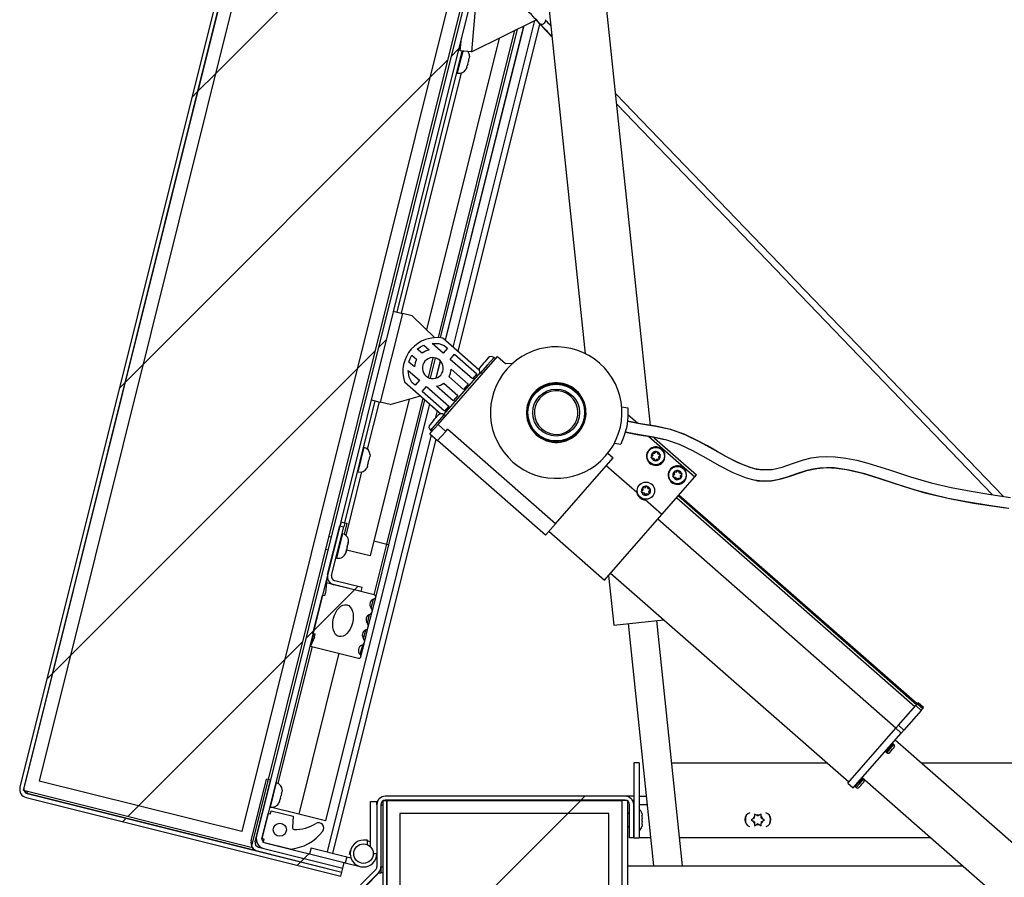
# Paper-space layout 'Top Level(2)' of a CAD drawing. Units: inches. Extents: x 0.1 to 10.8, y 0.2 to 8.4.
# Drawn here: x 1.2 to 2, y 2.1 to 2.8 of the extents above; entities that cross this region are included whole.
import ezdxf

# ---------------------------------------------------------------- set-up
doc = ezdxf.new("R2010")
doc.units = ezdxf.units.IN
doc.header["$MEASUREMENT"] = 0
doc.layers.add('FORMAT', color=7, linetype='Continuous')

psp = doc.layouts.new('Top Level(2)')

# ---------------------------------------------------------------- hatches: boundary and pattern name
at = {"layer": 'FORMAT', "linetype": 'Continuous', "lineweight": 18}
h = psp.add_hatch(dxfattribs=at)
h.set_pattern_fill('ANSI31', color=256, angle=3e-322, style=0)
edge = h.paths.add_edge_path(flags=0)
edge.add_line((1.47170819, 2.13753194), (1.21704143, 2.2010275))
edge.add_arc((1.21789996, 2.20447088), 0.0035488, 166, 256, ccw=False)
edge.add_line((1.21445658, 2.20532941), (1.51119571, 3.39548505))
edge.add_arc((1.51463909, 3.39462652), 0.0035488, 76, 166, ccw=False)
edge.add_line((1.51549762, 3.3980699), (1.75518669, 3.3383087))
edge.add_arc((1.75480981, 3.3367971), 0.00155788, -104, 76, ccw=False)
edge.add_line((1.75443292, 3.33528549), (1.70023553, 3.34879842))
edge.add_line((1.70023553, 3.34879842), (1.69943321, 3.3455805))
edge.add_line((1.69943321, 3.3455805), (1.75363061, 3.33206757))
edge.add_arc((1.75480981, 3.3367971), 0.00487431, 256, 436)
edge.add_line((1.75598901, 3.34152662), (1.51629994, 3.40128782))
edge.add_arc((1.51463909, 3.39462652), 0.00686523, 76, 166)
edge.add_line((1.50797778, 3.39628737), (1.21123866, 2.20613173))
edge.add_arc((1.21789996, 2.20447088), 0.00686523, 166, 256)
edge.add_line((1.21623911, 2.19780957), (1.47090587, 2.13431402))
edge.add_line((1.47090587, 2.13431402), (1.47170819, 2.13753194))
h = psp.add_hatch(dxfattribs=at)
h.set_pattern_fill('ANSI31', color=256, style=0)
h.paths.add_polyline_path([(1.69611995, 3.35132671), (1.51165308, 3.39731947), (1.21399921, 2.20349499), (1.39846607, 2.15750223)], flags=0)
h.paths.add_polyline_path([(1.39077307, 2.17030555), (1.22680252, 2.211188), (1.51934608, 3.38451616), (1.68331663, 3.34363371)], flags=0)
h = psp.add_hatch(dxfattribs=at)
h.set_pattern_fill('ANSI31', color=256, style=0)
h.paths.add_polyline_path([(1.68331663, 3.34363371), (1.51934608, 3.38451616), (1.22680252, 2.211188), (1.39077307, 2.17030555)], flags=0)
h = psp.add_hatch(dxfattribs=at)
h.set_pattern_fill('ANSI31', color=256, angle=3e-322, style=0)
edge = h.paths.add_edge_path(flags=0)
edge.add_line((1.40718344, 2.165415), (1.69992252, 3.33952735))
edge.add_line((1.69992252, 3.33952735), (1.69547892, 3.34063527))
edge.add_line((1.69547892, 3.34063527), (1.40273984, 2.16652292))
edge.add_arc((1.41062682, 2.16455647), 0.00812843, 166, 256)
edge.add_line((1.40866037, 2.15666949), (1.47251051, 2.14074986))
edge.add_line((1.47251051, 2.14074986), (1.47361842, 2.14519347))
edge.add_line((1.47361842, 2.14519347), (1.40976829, 2.16111309))
edge.add_arc((1.41062682, 2.16455647), 0.0035488, 166, 256, ccw=False)
h = psp.add_hatch(dxfattribs=at)
h.set_pattern_fill('ANSI31', color=256, style=0)
edge = h.paths.add_edge_path(flags=0)
edge.add_line((1.46528432, 2.37006702), (1.48746133, 2.36453767))
edge.add_line((1.48746133, 2.36453767), (1.48826365, 2.3677556))
edge.add_line((1.48826365, 2.3677556), (1.46608664, 2.37328495))
edge.add_arc((1.46694517, 2.37672833), 0.0035488, 166, 256, ccw=False)
edge.add_line((1.46350179, 2.37758686), (1.47333912, 2.41704227))
edge.add_line((1.47333912, 2.41704227), (1.4701212, 2.41784459))
edge.add_line((1.4701212, 2.41784459), (1.46028386, 2.37838918))
edge.add_arc((1.46694517, 2.37672833), 0.00686523, 166, 256)
h = psp.add_hatch(dxfattribs=at)
h.set_pattern_fill('ANSI34', color=256, style=0)
edge = h.paths.add_edge_path(flags=0)
edge.add_arc((1.49759938, 2.36029576), 0.00166329, 282.49734734, 436)
edge.add_line((1.49800177, 2.36190965), (1.45926865, 2.3715669))
edge.add_line((1.45926865, 2.3715669), (1.4586333, 2.36356139))
edge.add_line((1.4586333, 2.36356139), (1.45799451, 2.36099935))
edge.add_line((1.45799451, 2.36099935), (1.45606786, 2.36147971))
edge.add_line((1.45606786, 2.36147971), (1.4484024, 2.33073524))
edge.add_line((1.4484024, 2.33073524), (1.45032906, 2.33025487))
edge.add_line((1.45032906, 2.33025487), (1.44969027, 2.32769283))
edge.add_line((1.44969027, 2.32769283), (1.44649288, 2.3203261))
edge.add_line((1.44649288, 2.3203261), (1.485226, 2.31066885))
edge.add_arc((1.48562839, 2.31228273), 0.00166329, 256, 409.50265266)
edge.add_arc((1.48960372, 2.31693769), 0.00445814, 110.36696046, 229.50265266, ccw=False)
edge.add_arc((1.4868944, 2.32423573), 0.00332658, 290.36696046, 401.539285)
edge.add_arc((1.49272127, 2.32939804), 0.00445814, 110.460715, 221.539285, ccw=False)
edge.add_arc((1.49, 2.33669164), 0.00332658, 290.460715, 401.539285)
edge.add_arc((1.49582687, 2.34185394), 0.00445814, 110.460715, 221.539285, ccw=False)
edge.add_arc((1.49310561, 2.34914754), 0.00332658, 290.460715, 401.63303954)
edge.add_arc((1.49892402, 2.35431938), 0.00445814, 102.49734734, 221.63303954, ccw=False)
edge = h.paths.add_edge_path(flags=0)
edge.add_ellipse((1.47273145, 2.34099717), major_axis=(-0.00319394, -0.0128102), ratio=0.6, start_angle=360, end_angle=360, ccw=False)
h = psp.add_hatch(dxfattribs=at)
h.set_pattern_fill('ANSI31', color=256, style=0)
h.paths.add_polyline_path([(1.71260263, 2.22583236), (1.708023, 2.22583236), (1.708023, 2.16510148), (1.71260263, 2.16510148)], flags=0)
h = psp.add_hatch(dxfattribs=at)
h.set_pattern_fill('ANSI31', color=256, angle=3e-322, style=0)
edge = h.paths.add_edge_path(flags=0)
edge.add_line((1.40163192, 2.16207932), (1.41402441, 2.21178289))
edge.add_line((1.41402441, 2.21178289), (1.41080649, 2.21258521))
edge.add_line((1.41080649, 2.21258521), (1.398414, 2.16288164))
edge.add_arc((1.4050753, 2.16122079), 0.00686523, 166, 256)
edge.add_line((1.40341445, 2.15455948), (1.47170819, 2.13753194))
edge.add_line((1.47170819, 2.13753194), (1.47251051, 2.14074986))
edge.add_line((1.47251051, 2.14074986), (1.40421677, 2.1577774))
edge.add_arc((1.4050753, 2.16122079), 0.0035488, 166, 256, ccw=False)
h = psp.add_hatch(dxfattribs=at)
h.set_pattern_fill('ANSI31', color=256, angle=3e-322, style=0)
edge = h.paths.add_edge_path(flags=0)
edge.add_line((1.70294228, 2.1955831), (1.69836265, 2.1955831))
edge.add_line((1.69836265, 2.1955831), (1.69836265, 1.43915724))
edge.add_arc((1.69430688, 1.43915724), 0.00405577, 270, 360, ccw=False)
edge.add_line((1.69430688, 1.43510148), (1.42833307, 1.43510148))
edge.add_line((1.42833307, 1.43510148), (1.42833307, 1.43052184))
edge.add_line((1.42833307, 1.43052184), (1.69430688, 1.43052184))
edge.add_arc((1.69430688, 1.43915724), 0.0086354, 270, 360)
edge.add_line((1.70294228, 1.43915724), (1.70294228, 2.1955831))
h = psp.add_hatch(dxfattribs=at)
h.set_pattern_fill('ANSI31', color=256, angle=3e-322, style=0)
edge = h.paths.add_edge_path(flags=0)
edge.add_line((1.50824858, 2.19555775), (1.50493214, 2.19555775))
edge.add_line((1.50493214, 2.19555775), (1.50493214, 1.44196671))
edge.add_arc((1.50138335, 1.44196671), 0.0035488, 270, 360, ccw=False)
edge.add_line((1.50138335, 1.43841791), (1.42833307, 1.43841791))
edge.add_line((1.42833307, 1.43841791), (1.42833307, 1.43510148))
edge.add_line((1.42833307, 1.43510148), (1.50138335, 1.43510148))
edge.add_arc((1.50138335, 1.44196671), 0.00686523, 270, 360)
edge.add_line((1.50824858, 1.44196671), (1.50824858, 2.19555775))
h = psp.add_hatch(dxfattribs=at)
h.set_pattern_fill('ANSI31', color=256, angle=3e-322, style=0)
edge = h.paths.add_edge_path(flags=0)
edge.add_line((1.70470656, 2.1920343), (1.70470656, 2.16510148))
edge.add_line((1.70470656, 2.16510148), (1.708023, 2.16510148))
edge.add_line((1.708023, 2.16510148), (1.708023, 2.1920343))
edge.add_arc((1.70115777, 2.1920343), 0.00686523, 0, 90)
edge.add_line((1.70115777, 2.19889953), (1.50699216, 2.19889953))
edge.add_arc((1.50699216, 2.1920343), 0.00686523, 90, 180)
edge.add_line((1.50012693, 2.1920343), (1.50012693, 2.14168828))
edge.add_arc((1.49657813, 2.14168828), 0.0035488, 315, 360, ccw=False)
edge.add_line((1.49908751, 2.13917891), (1.47274214, 2.11283354))
edge.add_arc((1.47759659, 2.10797909), 0.00686523, 135, 180)
edge.add_line((1.47073136, 2.10797909), (1.47073136, 2.06405436))
edge.add_line((1.47073136, 2.06405436), (1.47404779, 2.06405436))
edge.add_line((1.47404779, 2.06405436), (1.47404779, 2.10797909))
edge.add_arc((1.47759659, 2.10797909), 0.0035488, 135, 180, ccw=False)
edge.add_line((1.47508721, 2.11048846), (1.50143258, 2.13683383))
edge.add_arc((1.49657813, 2.14168828), 0.00686523, 315, 360)
edge.add_line((1.50344336, 2.14168828), (1.50344336, 2.1920343))
edge.add_arc((1.50699216, 2.1920343), 0.0035488, 90, 180, ccw=False)
edge.add_line((1.50699216, 2.1955831), (1.70115777, 2.1955831))
edge.add_arc((1.70115777, 2.1920343), 0.0035488, 0, 90, ccw=False)
h = psp.add_hatch(dxfattribs=at)
h.set_pattern_fill('ANSI34', color=256, style=0)
h.paths.add_polyline_path([(1.68780075, 1.43510148), (1.69836265, 1.43510148), (1.69836265, 2.19555775), (1.50824858, 2.19555775), (1.50824858, 1.43510148), (1.51881047, 1.43510148), (1.51881047, 2.18499586), (1.68780075, 2.18499586)], flags=0)
h = psp.add_hatch(dxfattribs=at)
h.set_pattern_fill('ANSI34', color=256, style=0)
edge = h.paths.add_edge_path(flags=0)
edge.add_line((1.41455746, 2.18713209), (1.41391867, 2.18457005))
edge.add_line((1.41391867, 2.18457005), (1.412074, 2.18502998))
edge.add_line((1.412074, 2.18502998), (1.40696369, 2.16453366))
edge.add_line((1.40696369, 2.16453366), (1.40880836, 2.16407374))
edge.add_line((1.40880836, 2.16407374), (1.40816958, 2.1615117))
edge.add_line((1.40816958, 2.1615117), (1.42994691, 2.156082))
edge.add_arc((1.42685645, 2.19291921), 0.03696662, 274.79560866, 322.95798185)
edge.add_arc((1.45299081, 2.17319549), 0.00422476, 322.95798185, 481.5856321)
edge.add_arc((1.43399072, 2.20409706), 0.03205072, 268.46228734, 301.5856321, ccw=False)
edge.add_arc((1.43316607, 2.17337764), 0.00132024, 176, 268.46228734, ccw=False)
edge.add_line((1.43184905, 2.17346974), (1.43249174, 2.18266058))
edge.add_line((1.43249174, 2.18266058), (1.41455746, 2.18713209))
edge = h.paths.add_edge_path(flags=0)
edge.add_arc((1.42161168, 2.17176674), 0.00528095, 0, 360)
h = psp.add_hatch(dxfattribs=at)
h.set_pattern_fill('ANSI31', color=256, style=0)
h.paths.add_polyline_path([(1.68780075, 1.43510148), (1.68780075, 2.18499586), (1.51881047, 2.18499586), (1.51881047, 1.43510148)], flags=0)

# ---------------------------------------------------------------- linework, layer by layer
at = {"color": 7, "linetype": 'Continuous', "lineweight": 25}
for p, q in [((1.50797778, 3.39628737), (1.21123866, 2.20613173)), ((1.21399921, 2.20349499), (1.51165308, 3.39731947)), ((1.51119571, 3.39548505), (1.21445658, 2.20532941)), ((1.51934608, 3.38451616), (1.22680252, 2.211188)), ((1.69611995, 3.35132671), (1.39846607, 2.15750223)), ((1.68331663, 3.34363371), (1.39077307, 2.17030555)), ((1.69547892, 3.34063527), (1.40273984, 2.16652292)), ((1.69992252, 3.33952735), (1.40718344, 2.165415)), ((1.62903763, 2.93583604), (1.6688608, 2.55694386)), ((1.7217699, 2.49909231), (1.67535462, 2.94070415)), ((1.58081564, 2.84807773), (1.57673033, 2.80138242)), ((1.55571766, 2.56774705), (1.61925586, 2.82258487)), ((1.56586891, 2.55884826), (1.63196834, 2.82395859)), ((1.57673033, 2.80138242), (1.62911058, 2.82749825)), ((1.62873999, 2.82731348), (1.64187889, 2.81365959)), ((1.55159407, 2.5699813), (1.61391076, 2.8199199)), ((1.59916823, 2.81256954), (1.54032649, 2.57656821)), ((1.56763958, 2.80217776), (1.56855499, 2.81264094)), ((1.51664452, 2.59073074), (1.56932737, 2.8020301)), ((1.57673033, 2.80138242), (1.56763958, 2.80217776)), ((1.57510114, 2.79803883), (1.57488983, 2.79639861)), ((1.57302921, 2.78893608), (1.57329567, 2.79000479)), ((1.57369306, 2.79159863), (1.5731096, 2.79005118)), ((1.5731096, 2.79005118), (1.57329567, 2.79000479)), ((1.57369306, 2.79159863), (1.57422598, 2.79373606)), ((1.5744373, 2.79537628), (1.57422598, 2.79373606)), ((1.57462337, 2.79532989), (1.5744373, 2.79537628)), ((1.57462337, 2.79532989), (1.57488983, 2.79639861)), ((1.56494775, 2.78446441), (1.5655114, 2.78432387)), ((1.57302921, 2.78893608), (1.57244575, 2.78738863)), ((2.00712515, 2.44171345), (1.69355087, 2.76757846)), ((1.69444951, 2.75902843), (1.99859457, 2.44296224)), ((1.5134266, 2.59153306), (1.52077658, 2.5897005)), ((1.52077658, 2.5897005), (1.50289051, 2.51796339)), ((1.52879884, 2.58770033), (1.52077658, 2.5897005)), ((1.54703195, 2.57009282), (1.52879884, 2.58770033)), ((1.58290971, 2.54390994), (1.5534776, 2.56971074)), ((1.53669379, 2.55756654), (1.53287001, 2.56091854)), ((1.53816689, 2.56401685), (1.54259637, 2.56013388)), ((1.55381923, 2.55748437), (1.54479879, 2.56539187)), ((1.55738264, 2.5615493), (1.55381923, 2.55748437)), ((1.55472123, 2.56388235), (1.55738264, 2.5615493)), ((1.52848428, 2.55591555), (1.53230807, 2.55256354)), ((1.54346427, 2.53737447), (1.54748814, 2.55351331)), ((1.54819747, 2.53758526), (1.55156835, 2.55110509)), ((1.54965897, 2.49975103), (1.59790197, 2.55478397)), ((1.5594476, 2.55255043), (1.563011, 2.55661536)), ((1.57758345, 2.53665217), (1.5594476, 2.55255043)), ((1.563011, 2.55661536), (1.58114686, 2.5407171)), ((1.58647487, 2.54931788), (1.5875713, 2.55056863)), ((1.59029496, 2.55367596), (1.58757114, 2.55056878)), ((1.59031221, 2.55369564), (1.59031238, 2.5536955)), ((1.59625732, 2.55290785), (1.59500657, 2.55400428)), ((1.59790197, 2.55478397), (1.60415571, 2.54930181)), ((1.52561124, 2.54350378), (1.53463168, 2.53559627)), ((1.53053562, 2.54637565), (1.52610614, 2.55025862)), ((1.56041679, 2.54451213), (1.57402005, 2.53258724)), ((1.58373362, 2.54619115), (1.58373379, 2.54619101)), ((1.58647469, 2.54931802), (1.58375087, 2.54621083)), ((1.60415571, 2.54930181), (1.61020021, 2.5494546)), ((1.53463168, 2.53559627), (1.53106827, 2.53153134)), ((1.58370291, 2.54184096), (1.55405296, 2.50801795)), ((1.57018254, 2.52820962), (1.55864434, 2.53832424)), ((1.58114686, 2.5407171), (1.57758345, 2.53665217)), ((1.58404225, 2.54149679), (1.585293, 2.54040036)), ((1.52246583, 2.53433423), (1.55189794, 2.50853344)), ((1.53106827, 2.53153134), (1.52840687, 2.53386438)), ((1.53669664, 2.5265974), (1.54026005, 2.53066233)), ((1.5548325, 2.51069914), (1.53669664, 2.5265974)), ((1.54026005, 2.53066233), (1.5583959, 2.51476407)), ((1.5619593, 2.518829), (1.54835604, 2.5307539)), ((1.55425861, 2.53332124), (1.56579681, 2.52320662)), ((1.57402005, 2.53258724), (1.57018254, 2.52820962)), ((1.47413761, 2.42024482), (1.49875845, 2.51899363)), ((1.52631729, 2.52038039), (1.4946477, 2.39336062)), ((1.49554053, 2.51979594), (1.50289051, 2.51796339)), ((1.50983626, 2.4024999), (1.53907586, 2.51977353)), ((1.51091277, 2.51596322), (1.5354095, 2.52298754)), ((1.56579681, 2.52320662), (1.5619593, 2.518829)), ((1.45879027, 2.17899255), (1.54291698, 2.51640633)), ((1.51091277, 2.51596322), (1.50289051, 2.51796339)), ((1.5583959, 2.51476407), (1.5548325, 2.51069914)), ((1.69833264, 2.51418358), (1.703414, 2.51317362)), ((1.54590672, 2.50304032), (1.5431829, 2.49993314)), ((1.54590689, 2.50304018), (1.54700333, 2.50429094)), ((1.54972698, 2.50739827), (1.54700316, 2.50429109)), ((1.54974424, 2.50741795), (1.5497444, 2.5074178)), ((1.55568934, 2.50663015), (1.5544386, 2.50772658)), ((1.70340788, 2.50786053), (1.71130524, 2.50093753)), ((1.54308038, 2.49224654), (1.54582146, 2.49537342)), ((1.54316565, 2.49991346), (1.54316581, 2.49991331)), ((1.54347428, 2.4952191), (1.54472503, 2.49412267)), ((1.54582146, 2.49537342), (1.54691789, 2.49662416)), ((1.54691789, 2.49662416), (1.54965897, 2.49975103)), ((1.55591271, 2.49426888), (1.54965897, 2.49975103)), ((1.55591271, 2.49426888), (1.55733807, 2.49589485)), ((1.5561046, 2.49448777), (1.55646093, 2.49489425)), ((1.64464032, 2.41936392), (1.55733807, 2.49589485)), ((1.46459265, 2.15265134), (1.54815426, 2.48779868)), ((1.54308038, 2.49224654), (1.54933412, 2.48676439)), ((1.55591271, 2.49426888), (1.54933412, 2.48676439)), ((1.63663637, 2.41023345), (1.54933412, 2.48676439)), ((1.720277, 2.49013505), (1.7576152, 2.45740362)), ((1.72500221, 2.48869563), (1.75895497, 2.45893195)), ((1.48992997, 2.48118332), (1.48936632, 2.48132385)), ((1.69249617, 2.48481876), (1.69757753, 2.4838088)), ((1.49320574, 2.46878161), (1.49373866, 2.47091904)), ((1.49394997, 2.47255926), (1.49373866, 2.47091904)), ((1.49413605, 2.47251287), (1.49394997, 2.47255926)), ((1.49413605, 2.47251287), (1.49440251, 2.47358159)), ((1.49461382, 2.47522181), (1.49440251, 2.47358159)), ((1.64464032, 2.41936392), (1.69145795, 2.47277088)), ((1.68714889, 2.47654829), (1.69145795, 2.47277088)), ((1.72203559, 2.47303765), (1.7223346, 2.47337874)), ((1.72203559, 2.47303765), (1.72247369, 2.47292051)), ((1.72231164, 2.47357515), (1.72249064, 2.47291598)), ((1.7223346, 2.47337874), (1.7234406, 2.47464041)), ((1.72247369, 2.47292051), (1.72433207, 2.4724236)), ((1.72302968, 2.47669716), (1.7230641, 2.47652488)), ((1.7230449, 2.47672906), (1.72323227, 2.4767167)), ((1.7230641, 2.47652488), (1.7234406, 2.47464041)), ((1.72323227, 2.4767167), (1.7251498, 2.47659016)), ((1.72433207, 2.4724236), (1.72506801, 2.47064628)), ((1.7251498, 2.47659016), (1.72625579, 2.47785181)), ((1.72554051, 2.47056838), (1.72664651, 2.47183005)), ((1.72625579, 2.47785181), (1.72655481, 2.47819292)), ((1.72655481, 2.47819292), (1.7267283, 2.47777393)), ((1.72664651, 2.47183005), (1.72856405, 2.47170351)), ((1.7267283, 2.47777393), (1.72746424, 2.47599661)), ((1.72746424, 2.47599661), (1.72932262, 2.4754997)), ((1.7283557, 2.4737798), (1.72946169, 2.47504145)), ((1.7287322, 2.47189535), (1.7283557, 2.4737798)), ((1.7287322, 2.47189535), (1.72876138, 2.4717493)), ((1.72932262, 2.4754997), (1.7297607, 2.47538256)), ((1.72946169, 2.47504145), (1.72976071, 2.47538255)), ((1.49254189, 2.46611906), (1.49195843, 2.46457161)), ((1.49254189, 2.46611906), (1.49280835, 2.46718777)), ((1.49320574, 2.46878161), (1.49262228, 2.46723416)), ((1.49262228, 2.46723416), (1.49280835, 2.46718777)), ((1.71063111, 2.44468203), (1.68586587, 2.46639174)), ((1.72488184, 2.47071417), (1.72554981, 2.470579)), ((1.72506801, 2.47064628), (1.7252415, 2.47022729)), ((1.7252415, 2.47022729), (1.72554051, 2.47056838)), ((1.74376627, 2.46250177), (1.74406529, 2.46284287)), ((1.74406529, 2.46284287), (1.74423878, 2.46242389)), ((1.81351855, 2.46308606), (1.80958467, 2.46338075)), ((1.48446043, 2.46164739), (1.48502408, 2.46150685)), ((1.73089282, 2.4269202), (1.7576152, 2.45740362)), ((1.73954607, 2.45768761), (1.73984508, 2.4580287)), ((1.73954607, 2.45768761), (1.73998416, 2.45757047)), ((1.73982211, 2.45822511), (1.74000112, 2.45756593)), ((1.73984508, 2.4580287), (1.74095108, 2.45929036)), ((1.73998416, 2.45757047), (1.74184255, 2.45707356)), ((1.74054016, 2.46134712), (1.74057458, 2.46117483)), ((1.74055537, 2.46137902), (1.74074275, 2.46136665)), ((1.74057458, 2.46117483), (1.74095108, 2.45929036)), ((1.74074275, 2.46136665), (1.74266028, 2.46124012)), ((1.74184255, 2.45707356), (1.74257849, 2.45529623)), ((1.74239232, 2.45536413), (1.74306029, 2.45522895)), ((1.74257849, 2.45529623), (1.74275198, 2.45487724)), ((1.74266028, 2.46124012), (1.74376627, 2.46250177)), ((1.74275198, 2.45487724), (1.74305099, 2.45521834)), ((1.74305099, 2.45521834), (1.74415699, 2.45648)), ((1.74415699, 2.45648), (1.74607453, 2.45635347)), ((1.74423878, 2.46242389), (1.74497472, 2.46064656)), ((1.74497472, 2.46064656), (1.7468331, 2.46014965)), ((1.74586618, 2.45842976), (1.74697217, 2.45969141)), ((1.74624268, 2.4565453), (1.74586618, 2.45842976)), ((1.74624268, 2.4565453), (1.74627186, 2.45639925)), ((1.7468331, 2.46014965), (1.74727118, 2.46003252)), ((1.74697217, 2.45969141), (1.74727118, 2.46003251)), ((1.7576152, 2.45740362), (1.75895497, 2.45893195)), ((1.71508667, 2.4487121), (1.71512109, 2.44853981)), ((1.71510189, 2.448744), (1.71528926, 2.44873163)), ((1.71512109, 2.44853981), (1.7154976, 2.44665534)), ((1.71528926, 2.44873163), (1.71720679, 2.4486051)), ((1.71720679, 2.4486051), (1.71831278, 2.44986675)), ((1.71831278, 2.44986675), (1.7186118, 2.45020785)), ((1.7186118, 2.45020785), (1.71878529, 2.44978887)), ((1.71878529, 2.44978887), (1.71952123, 2.44801154)), ((1.71952123, 2.44801154), (1.72137961, 2.44751463)), ((1.72041269, 2.44579474), (1.72151868, 2.44705639)), ((1.72137961, 2.44751463), (1.7218177, 2.4473975)), ((1.72151868, 2.44705639), (1.7218177, 2.44739749)), ((1.80674416, 2.4546395), (1.80756774, 2.45446894)), ((1.80756774, 2.45446894), (1.80820745, 2.45433645)), ((1.80820766, 2.45433642), (1.80973789, 2.45420346)), ((1.71409259, 2.44505259), (1.7143916, 2.44539368)), ((1.71409259, 2.44505259), (1.71453067, 2.44493545)), ((1.71436863, 2.44559009), (1.71454763, 2.44493091)), ((1.7143916, 2.44539368), (1.7154976, 2.44665534)), ((1.71453067, 2.44493545), (1.71638906, 2.44443854)), ((1.71638906, 2.44443854), (1.717125, 2.44266121)), ((1.71693883, 2.44272911), (1.7176068, 2.44259393)), ((1.717125, 2.44266121), (1.71729849, 2.44224222)), ((1.71729849, 2.44224223), (1.7175975, 2.44258332)), ((1.7175975, 2.44258332), (1.7187035, 2.44384498)), ((1.7187035, 2.44384498), (1.72062104, 2.44371845)), ((1.72078919, 2.44391028), (1.72041269, 2.44579474)), ((1.72078919, 2.44391028), (1.72081837, 2.44376423)), ((1.93757355, 2.27361018), (1.74470813, 2.44267995)), ((1.73089282, 2.4269202), (1.71738432, 2.43876203)), ((1.68440439, 2.37388878), (1.73089282, 2.4269202)), ((1.92036471, 2.25397929), (1.7274993, 2.42304906)), ((1.46028386, 2.37838918), (1.4701212, 2.41784459)), ((1.46350179, 2.37758686), (1.47333912, 2.41704227)), ((1.4701212, 2.41784459), (1.47333912, 2.41704227)), ((1.47076684, 2.41768362), (1.47156532, 2.42088617)), ((1.47091969, 2.42104714), (1.47413761, 2.42024482)), ((1.47413761, 2.42024482), (1.47333912, 2.41704227)), ((1.47580103, 2.41983009), (1.47359739, 2.4109918)), ((1.47413761, 2.42024482), (1.47580103, 2.41983009)), ((1.63663637, 2.41023345), (1.64464032, 2.41936392)), ((1.46312245, 2.40870435), (1.46121629, 2.4091796)), ((1.47252299, 2.41136773), (1.47195934, 2.41150827)), ((1.63937745, 2.41336032), (1.68440439, 2.37388878)), ((1.47580601, 2.39978781), (1.47578489, 2.3989104)), ((1.47624306, 2.40074801), (1.47671856, 2.40265514)), ((1.47699065, 2.40453914), (1.47671856, 2.40265514)), ((1.47671856, 2.40265514), (1.47679169, 2.40294846)), ((1.4768306, 2.40310452), (1.47696953, 2.40366173)), ((1.47696953, 2.40366173), (1.47699065, 2.40453914)), ((1.47696953, 2.40366173), (1.4770234, 2.4038778)), ((1.49800177, 2.36190965), (1.50822238, 2.40290229)), ((1.49921326, 2.35989338), (1.50983626, 2.4024999)), ((1.45866114, 2.39893145), (1.46056729, 2.39845619)), ((1.46705345, 2.3918318), (1.4676171, 2.39169127)), ((1.47533874, 2.39712101), (1.47469451, 2.3953298)), ((1.47510703, 2.39619168), (1.47513155, 2.39629)), ((1.47529983, 2.39696496), (1.47513155, 2.39629)), ((1.47533874, 2.39712101), (1.47578489, 2.3989104)), ((1.4946477, 2.39336062), (1.47558613, 2.39811321)), ((1.45926865, 2.3715669), (1.4602162, 2.37536731)), ((1.68770494, 2.37765386), (1.69192738, 2.33747997)), ((1.68933833, 2.37951715), (1.88220375, 2.21044738)), ((1.45926865, 2.3715669), (1.4586333, 2.36356139)), ((1.49800177, 2.36190965), (1.45926865, 2.3715669)), ((1.48746133, 2.36453767), (1.46528432, 2.37006702)), ((1.48826365, 2.3677556), (1.46608664, 2.37328495)), ((1.48746133, 2.36453767), (1.48826365, 2.3677556)), ((1.4484024, 2.33073524), (1.45606786, 2.36147971)), ((1.45799451, 2.36099935), (1.45606786, 2.36147971)), ((1.45799451, 2.36099935), (1.4586333, 2.36356139)), ((1.49633337, 2.34834277), (1.49921326, 2.35989338)), ((1.49322777, 2.33588686), (1.49633337, 2.34834277)), ((1.49012216, 2.32343096), (1.49322777, 2.33588686)), ((1.69192738, 2.33747997), (1.73243524, 2.34173752)), ((1.70350663, 2.338697), (1.7241272, 2.14250536)), ((1.74754153, 2.14250536), (1.72666513, 2.34113106)), ((1.44649288, 2.3203261), (1.44904804, 2.33057426)), ((1.44969027, 2.32769283), (1.44649288, 2.3203261)), ((1.4484024, 2.33073524), (1.45032906, 2.33025487)), ((1.44969027, 2.32769283), (1.45032906, 2.33025487)), ((1.44769192, 2.32002715), (1.4200945, 2.20933995)), ((1.44649288, 2.3203261), (1.485226, 2.31066885)), ((1.48724227, 2.31188035), (1.49012216, 2.32343096)), ((1.46946926, 2.31459745), (1.43701293, 2.18442226)), ((1.92243392, 2.25633973), (1.93636804, 2.272235)), ((1.93636804, 2.272235), (1.93771501, 2.27377155)), ((1.93636804, 2.272235), (1.94074566, 2.26839749)), ((1.93771501, 2.27377155), (1.93834105, 2.2744857)), ((1.93771501, 2.27377155), (1.94209263, 2.26993404)), ((1.94271867, 2.27064819), (1.93834105, 2.2744857)), ((1.94074566, 2.26839749), (1.92681154, 2.25250222)), ((1.94074566, 2.26839749), (1.94209263, 2.26993404)), ((1.94209263, 2.26993404), (1.94271867, 2.27064819)), ((1.92027662, 2.2538788), (1.92243392, 2.25633973)), ((1.92681154, 2.25250222), (1.92243392, 2.25633973)), ((1.88143625, 2.20957186), (1.92027662, 2.2538788)), ((1.88581387, 2.20573435), (1.92465424, 2.25004129)), ((1.92465424, 2.25004129), (1.92027662, 2.2538788)), ((1.92681154, 2.25250222), (1.92465424, 2.25004129)), ((1.91869667, 2.24072201), (1.91782115, 2.24148951)), ((2.31060815, 1.90151255), (1.91960129, 2.24427716)), ((1.91201006, 2.23486054), (1.91288558, 2.23409304)), ((1.91510491, 2.23413825), (1.91531043, 2.23433611)), ((1.91511685, 2.23412778), (1.91510491, 2.23413825)), ((1.9153105, 2.23433604), (1.91649366, 2.23568572)), ((1.91647545, 2.23570168), (1.91757188, 2.23695243)), ((1.91649366, 2.23568572), (1.91647545, 2.23570168)), ((1.91757188, 2.23695243), (1.91759009, 2.23693647)), ((1.91759009, 2.23693647), (1.91876592, 2.23827779)), ((1.91876592, 2.23827779), (1.91894242, 2.23851587)), ((1.91894242, 2.23851587), (1.91895436, 2.2385054)), ((1.708023, 2.22583236), (1.708023, 2.16510148)), ((1.71260263, 2.22583236), (1.708023, 2.22583236)), ((1.71260263, 2.22583236), (1.71260263, 2.16510148)), ((1.73878351, 2.22583236), (1.86465342, 2.22583236)), ((1.94064209, 2.22583236), (2.20753492, 2.22583236)), ((1.39077307, 2.17030555), (1.22680252, 2.211188)), ((1.398414, 2.16288164), (1.41080649, 2.21258521)), ((1.40163192, 2.16207932), (1.41402441, 2.21178289)), ((1.41402441, 2.21178289), (1.41080649, 2.21258521)), ((1.418848, 2.2097978), (1.41828435, 2.20993834)), ((1.88143625, 2.20957186), (1.88581387, 2.20573435)), ((1.89180574, 2.20755984), (1.89290216, 2.20881059)), ((1.89290216, 2.20881059), (1.89292038, 2.20879463)), ((1.89292038, 2.20879463), (1.89409621, 2.21013595)), ((1.89303299, 2.21396952), (2.24946658, 1.90151255)), ((1.89402696, 2.21258017), (1.89315143, 2.21334767)), ((1.89409621, 2.21013595), (1.8942727, 2.21037403)), ((1.8942727, 2.21037403), (1.89428465, 2.21036356)), ((1.39846607, 2.15750223), (1.21399921, 2.20349499)), ((1.21588532, 2.20302473), (1.21585789, 2.20192089)), ((1.21585789, 2.20192089), (1.2171137, 2.20131736)), ((1.21704143, 2.2010275), (1.47170819, 2.13753194)), ((1.2171137, 2.20131736), (1.4015431, 2.15533395)), ((1.422868, 2.20117375), (1.42265669, 2.19953352)), ((1.42305407, 2.20112736), (1.422868, 2.20117375)), ((1.42305407, 2.20112736), (1.42332054, 2.20219607)), ((1.42353185, 2.2038363), (1.42332054, 2.20219607)), ((1.88734034, 2.2067187), (1.88821587, 2.2059512)), ((1.89043519, 2.20599641), (1.89064071, 2.20619427)), ((1.89044714, 2.20598594), (1.89043519, 2.20599641)), ((1.89064079, 2.2061942), (1.89182394, 2.20754388)), ((1.89182394, 2.20754388), (1.89180574, 2.20755984)), ((1.21623911, 2.19780957), (1.47090587, 2.13431402)), ((1.42145992, 2.19473354), (1.42087646, 2.1931861)), ((1.42145992, 2.19473354), (1.42172638, 2.19580226)), ((1.42212377, 2.19739609), (1.42154031, 2.19584865)), ((1.42154031, 2.19584865), (1.42172638, 2.19580226)), ((1.42212377, 2.19739609), (1.42265669, 2.19953352)), ((1.49507412, 2.19467478), (1.50012693, 2.19467478)), ((1.49507412, 2.15786243), (1.49507412, 2.19467478)), ((1.50012693, 2.1920343), (1.50012693, 2.19467478)), ((1.50012693, 2.1920343), (1.50012693, 2.14168828)), ((1.50344336, 2.1920343), (1.50344336, 2.14168828)), ((1.50344336, 2.1920343), (1.50493214, 2.1920343)), ((1.50493214, 2.19555775), (1.50493214, 1.44196671)), ((1.50493214, 2.19555775), (1.50824858, 2.19555775)), ((1.70115777, 2.19889953), (1.50699216, 2.19889953)), ((1.70115777, 2.1955831), (1.50699216, 2.1955831)), ((1.5070344, 2.1955831), (1.5070344, 2.19555775)), ((1.50824858, 1.43510148), (1.50824858, 2.19555775)), ((1.50824858, 2.19555775), (1.69836265, 2.19555775)), ((1.50824858, 2.19555775), (1.50824858, 1.44196671)), ((1.69836265, 2.1955831), (1.69836265, 1.43915724)), ((1.69836265, 2.1955831), (1.70294228, 2.1955831)), ((1.69836265, 2.19555775), (1.69836265, 1.43510148)), ((1.70120001, 2.19889953), (1.70115777, 2.19889953)), ((1.70120001, 2.1988994), (1.70120001, 2.19889953)), ((1.708023, 2.19889953), (1.70120001, 2.19889953)), ((1.70294228, 2.1955831), (1.70294228, 1.43915724)), ((1.70470656, 2.16510148), (1.70470656, 2.1920343)), ((1.70703462, 2.1955831), (1.708023, 2.1955831)), ((1.708023, 2.19555775), (1.70704986, 2.19555775)), ((1.708023, 2.16510148), (1.708023, 2.1920343)), ((1.71260263, 2.19889953), (1.71819994, 2.19889953)), ((1.40696369, 2.16453366), (1.412074, 2.18502998)), ((1.412074, 2.18502998), (1.41391867, 2.18457005)), ((1.41337846, 2.19026187), (1.41394211, 2.19012134)), ((1.41391867, 2.18457005), (1.41455746, 2.18713209)), ((1.41455746, 2.18713209), (1.43249174, 2.18266058)), ((1.4152356, 2.18985196), (1.41472733, 2.18997868)), ((1.41525765, 2.1899404), (1.4152356, 2.18985196)), ((1.43701293, 2.18442226), (1.4152356, 2.18985196)), ((1.45846323, 2.1790741), (1.43701293, 2.18442226)), ((1.68780075, 2.18499586), (1.51881047, 2.18499586)), ((1.51881047, 2.18499586), (1.51881047, 1.43510148)), ((1.68780075, 1.43510148), (1.68780075, 2.18499586)), ((1.70470656, 2.18502121), (1.70294228, 2.18502121)), ((1.71459084, 2.18522838), (1.71478261, 2.18358575)), ((1.80745978, 2.18354474), (1.80581715, 2.18449311)), ((1.80581715, 2.18449311), (1.80581715, 2.18259637)), ((1.81130527, 2.18449311), (1.80966264, 2.18354474)), ((1.81130527, 2.18259637), (1.81130527, 2.18449311)), ((1.43249174, 2.18266058), (1.43184905, 2.17346974)), ((1.45879027, 2.17899255), (1.45846323, 2.1790741)), ((1.71478261, 2.18248432), (1.71459084, 2.18248432)), ((1.71459084, 2.18248432), (1.71478261, 2.18084169)), ((1.71478261, 2.17863883), (1.71459084, 2.1769962)), ((1.71459084, 2.1769962), (1.71478261, 2.1769962)), ((1.71478261, 2.17589477), (1.71459084, 2.17425214)), ((1.71478261, 2.18248432), (1.71478261, 2.18358575)), ((1.71478261, 2.17863883), (1.71478261, 2.18084169)), ((1.71478261, 2.17589477), (1.71478261, 2.1769962)), ((1.80471572, 2.18068863), (1.80307309, 2.17974026)), ((1.80307309, 2.17974026), (1.80471572, 2.17879189)), ((1.80581715, 2.18132454), (1.80471572, 2.18068863)), ((1.80581715, 2.17815598), (1.80471572, 2.17879189)), ((1.80581715, 2.18132454), (1.80581715, 2.18259637)), ((1.80581715, 2.17815598), (1.80581715, 2.17688415)), ((1.80581715, 2.17688415), (1.80581715, 2.17498741)), ((1.80581715, 2.17498741), (1.80745978, 2.17593578)), ((1.80856121, 2.18290883), (1.80745978, 2.18354474)), ((1.80856121, 2.17657169), (1.80745978, 2.17593578)), ((1.80856121, 2.18290883), (1.80966264, 2.18354474)), ((1.80856121, 2.17657169), (1.80966264, 2.17593578)), ((1.80966264, 2.17593578), (1.81130527, 2.17498741)), ((1.81130527, 2.18132454), (1.81130527, 2.18259637)), ((1.81130527, 2.18132454), (1.8124067, 2.18068863)), ((1.81130527, 2.17815598), (1.8124067, 2.17879189)), ((1.81130527, 2.17815598), (1.81130527, 2.17688415)), ((1.81130527, 2.17498741), (1.81130527, 2.17688415)), ((1.81404933, 2.17974026), (1.8124067, 2.18068863)), ((1.8124067, 2.17879189), (1.81404933, 2.17974026)), ((1.70294228, 2.17445931), (1.70470656, 2.17445931)), ((1.40880836, 2.16407374), (1.40696369, 2.16453366)), ((1.40816958, 2.1615117), (1.40880836, 2.16407374)), ((1.42994691, 2.156082), (1.40816958, 2.1615117)), ((1.40976829, 2.16111309), (1.47361842, 2.14519347)), ((1.49253926, 2.16324258), (1.48931155, 2.16324258)), ((1.49253926, 2.15966121), (1.49253926, 2.16324258)), ((1.708023, 2.16510148), (1.70470656, 2.16510148)), ((1.708023, 2.16510148), (1.71260263, 2.16510148)), ((1.72175226, 2.16510148), (1.71260263, 2.16510148)), ((1.94877895, 2.16510148), (1.74516659, 2.16510148)), ((1.40341445, 2.15455948), (1.47170819, 2.13753194)), ((1.40421677, 2.1577774), (1.47251051, 2.14074986)), ((1.40866037, 2.15666949), (1.47251051, 2.14074986)), ((1.44692482, 2.15705642), (1.44570243, 2.1521537)), ((1.44692482, 2.15705642), (1.47574777, 2.14987005)), ((1.47803658, 2.15191185), (1.47881743, 2.15504368)), ((1.47251051, 2.14074986), (1.47361842, 2.14519347)), ((1.47361842, 2.14519347), (1.47452538, 2.14496733)), ((1.47574777, 2.14987005), (1.47452538, 2.14496733)), ((1.47452538, 2.14496733), (1.48669507, 2.14193309)), ((1.47574777, 2.14987005), (1.47903699, 2.14904996)), ((1.4785148, 2.15179261), (1.47803658, 2.15191185)), ((1.47090587, 2.13431402), (1.47170819, 2.13753194)), ((1.47170819, 2.13753194), (1.47251051, 2.14074986)), ((1.47274214, 2.11283354), (1.49908751, 2.13917891)), ((1.47508721, 2.11048846), (1.50143258, 2.13683383)), ((1.47566514, 2.11048846), (1.50175346, 2.13683383)), ((1.50175346, 2.13683383), (1.50175346, 2.13717748)), ((1.50175346, 2.13683383), (1.50344336, 2.13683383)), ((1.50344336, 2.13917891), (1.50296831, 2.13917891)), ((1.50344336, 2.14168828), (1.50344336, 2.13683383)), ((1.70294228, 2.14250536), (1.97455534, 2.14250536))]:
    psp.add_line(p, q, dxfattribs=at)
at = {"color": 8, "linetype": 'Continuous', "lineweight": 25}
for p, q in [((1.61885917, 2.82238709), (1.55543258, 2.56799695)), ((1.62764518, 2.82676763), (1.56174642, 2.56246212)), ((1.54990889, 2.57009775), (1.6119532, 2.8189439)), ((1.56796435, 2.79416211), (1.56991328, 2.80197884)), ((1.5655114, 2.78432387), (1.56796435, 2.79416211)), ((1.52008791, 2.58987221), (1.56857487, 2.78434279)), ((1.54189104, 2.53793989), (1.5458336, 2.55375266)), ((1.55129173, 2.55138889), (1.54782045, 2.53746637)), ((1.59500657, 2.55400428), (1.58952441, 2.54775053)), ((1.58952441, 2.54775053), (1.58404225, 2.54149679)), ((1.50822238, 2.40290229), (1.53766912, 2.52100671)), ((1.5426319, 2.51665623), (1.45846323, 2.1790741)), ((1.49262597, 2.4797284), (1.50220183, 2.5181351)), ((1.54894574, 2.5111214), (1.54733797, 2.50467302)), ((1.5544386, 2.50772658), (1.54895644, 2.50147284)), ((1.54895644, 2.50147284), (1.54347428, 2.4952191)), ((1.54403177, 2.49141254), (1.45986312, 2.15383054)), ((1.54471062, 2.49413529), (1.5447005, 2.49409469)), ((1.48747702, 2.47134509), (1.48992997, 2.48118332)), ((1.48502408, 2.46150685), (1.48747702, 2.47134509)), ((1.47521899, 2.40991282), (1.48808754, 2.46152577)), ((1.7428599, 2.44057159), (1.93572532, 2.27150182)), ((1.74421134, 2.44211323), (1.93707675, 2.27304346)), ((1.46872842, 2.39614854), (1.47252299, 2.41136773)), ((1.49768195, 2.40553031), (1.50822238, 2.40290229)), ((1.50822238, 2.40290229), (1.50983626, 2.4024999)), ((1.4676171, 2.39169127), (1.46872842, 2.39614854)), ((1.49559194, 2.35135758), (1.49737245, 2.35849881)), ((1.49248995, 2.3388976), (1.49426846, 2.34603083)), ((1.48938434, 2.3264417), (1.49116286, 2.33357492)), ((1.48670855, 2.31354756), (1.48867241, 2.32142419)), ((1.91201022, 2.23486073), (1.91782115, 2.24148951)), ((1.91579113, 2.23740752), (1.91869667, 2.24072201)), ((1.91288558, 2.23409304), (1.91579113, 2.23740752)), ((1.41639505, 2.19995957), (1.418848, 2.2097978)), ((1.8873405, 2.20671889), (1.89315143, 2.21334767)), ((1.88821587, 2.2059512), (1.89112141, 2.20926568)), ((1.89112141, 2.20926568), (1.89402696, 2.21258017)), ((1.2171137, 2.20131736), (1.21744259, 2.20263646)), ((1.41394211, 2.19012134), (1.41639505, 2.19995957)), ((1.7189215, 2.1920343), (1.71260263, 2.1920343)), ((1.40497332, 2.15871615), (1.40470868, 2.15765476)), ((1.49723297, 2.15242721), (1.50012693, 2.15242721)), ((1.50344336, 2.14168828), (1.50493214, 2.14168828)), ((1.50493214, 2.13683383), (1.50344336, 2.13683383))]:
    psp.add_line(p, q, dxfattribs=at)
at = {"color": 8, "linetype": 'Continuous', "lineweight": 25, "flags": 128}
psp.add_lwpolyline([(1.63635175, 2.82749012), (1.63661066, 2.82695938), (1.63656952, 2.82620115), (1.63620064, 2.82536564), (1.63556018, 2.82458004), (1.63474564, 2.82396394), (1.63388104, 2.82361115), (1.633098, 2.82357538), (1.63251573, 2.82386206), (1.63248149, 2.82389714)], dxfattribs=at)
at = {"color": 7, "linetype": 'Continuous', "lineweight": 25, "flags": 128}
for points in [[(1.53287001, 2.56091854), (1.53538704, 2.56266627), (1.53816689, 2.56401685)], [(1.54259637, 2.56013388), (1.53942566, 2.55913617), (1.53669379, 2.55756654)], [(1.54479879, 2.56539187), (1.55023293, 2.5654196), (1.55472123, 2.56388235)], [(1.52610614, 2.55025862), (1.52708114, 2.55319137), (1.52848428, 2.55591555)], [(1.53230807, 2.55256354), (1.53110932, 2.54964867), (1.53053562, 2.54637565)], [(1.52840687, 2.53386438), (1.52629522, 2.53811278), (1.52561124, 2.54350378)], [(1.55864434, 2.53832424), (1.55984309, 2.54123911), (1.56041679, 2.54451213)], [(1.54835604, 2.5307539), (1.55152675, 2.53175161), (1.55425861, 2.53332124)], [(1.703414, 2.51317362), (1.70340529, 2.50560911), (1.70241578, 2.49810959)], [(1.70312977, 2.502621), (1.71443254, 2.50036775), (1.72586514, 2.49844692), (1.7377112, 2.49589452), (1.7495529, 2.49168682), (1.76096086, 2.4861671), (1.77179178, 2.4801657), (1.7822748, 2.47424397), (1.79239775, 2.46904258), (1.80210738, 2.46516796), (1.80742425, 2.46376524), (1.81259518, 2.46304851), (1.82022973, 2.46342117), (1.82820197, 2.46537806), (1.83657061, 2.46823416), (1.84538503, 2.47116441), (1.85158181, 2.47272003), (1.85798807, 2.47365671), (1.8644999, 2.47396097), (1.87106264, 2.47370312), (1.87986871, 2.4726201), (1.88870755, 2.47085007), (1.89754466, 2.46856234), (1.91507972, 2.4630812), (1.93222877, 2.45742565), (1.94884722, 2.45264324), (1.96509697, 2.44884137), (1.98115251, 2.44576516), (1.9971267, 2.44317712), (2.01315205, 2.44083118)], [(1.70241578, 2.49810959), (1.7004622, 2.49080169), (1.69757753, 2.4838088)], [(1.80958484, 2.46338072), (1.80609027, 2.46404712), (1.80180293, 2.46523293), (1.79670247, 2.46710077), (1.79076743, 2.46976816), (1.78380646, 2.47335977), (1.77567917, 2.47789974), (1.76773397, 2.48241245), (1.75882813, 2.4872303), (1.74888006, 2.49192436), (1.73779032, 2.49582698), (1.72588999, 2.4983959), (1.71362079, 2.50046975), (1.70312772, 2.50258956)], [(2.01162492, 2.43180867), (1.99540391, 2.43418614), (1.97912158, 2.43683465), (1.96265321, 2.44001014), (1.94948848, 2.44304741), (1.93606994, 2.44669582), (1.92242745, 2.45100277), (1.90871165, 2.45556229), (1.89511986, 2.45975262), (1.88251679, 2.46284592), (1.87031406, 2.46460315), (1.86440545, 2.46483854), (1.85864908, 2.4645762), (1.85302228, 2.46375758), (1.84743702, 2.46235778), (1.83989999, 2.45987201), (1.83224185, 2.45720685), (1.82437673, 2.45497746), (1.81825378, 2.45399358), (1.81196472, 2.45392548), (1.80568797, 2.45478396), (1.79947076, 2.4564152), (1.78846789, 2.46080083), (1.77759283, 2.46640447), (1.76677599, 2.47251835), (1.75599148, 2.47847078), (1.74525215, 2.48359997), (1.73477393, 2.48723794), (1.72397915, 2.48951262), (1.71269229, 2.49141025), (1.70135122, 2.49367129)], [(1.70136729, 2.49373048), (1.71222952, 2.4915405), (1.72475714, 2.48942407), (1.73283581, 2.48764634)], [(1.72500221, 2.48869563), (1.72453354, 2.48907696), (1.72401885, 2.48950425)], [(1.80973789, 2.45420346), (1.81395386, 2.45383715), (1.81956095, 2.45411495), (1.8274467, 2.45569292), (1.83475921, 2.45798446), (1.84161494, 2.46039965), (1.8480802, 2.46250186), (1.85616319, 2.4643015), (1.86414176, 2.46488337), (1.87222963, 2.46449294), (1.88037038, 2.4633262), (1.89336032, 2.46030809), (1.90612571, 2.45646325), (1.9187454, 2.45228733), (1.93131183, 2.44819914), (1.94368011, 2.44462262), (1.96374347, 2.43985921), (1.98306274, 2.43624367), (2.00180657, 2.43331994), (2.00885608, 2.43229687)], [(1.81978456, 2.46339944), (1.81499103, 2.46297576), (1.81351855, 2.46308606)], [(1.47624306, 2.40074801), (1.4761824, 2.40053507), (1.47580601, 2.39978781)], [(1.47469451, 2.3953298), (1.4750709, 2.39607706), (1.47513155, 2.39629)]]:
    psp.add_lwpolyline(points, dxfattribs=at)
at = {"color": 7, "linetype": 'Continuous', "lineweight": 25}
for centre, radius in [((1.64531752, 2.50945829), 0.02370189), ((1.64531752, 2.50945829), 0.02298213), ((1.64531752, 2.50945829), 0.01896596), ((1.72589815, 2.4742101), 0.00698582), ((1.74340863, 2.45886006), 0.00698582), ((1.71795514, 2.44622504), 0.00698582), ((1.42161168, 2.17176674), 0.00528095), ((1.48931155, 2.15242721), 0.00792142)]:
    psp.add_circle(centre, radius, dxfattribs=at)
for centre, radius, start, end in [((0.95560613, 2.19371988), 0.92481546, 42.95378527, 45.05910891), ((2.492037, 3.62274221), 1.1734518, 222.90348898, 223.57123691), ((2.3042267, 3.44757099), 0.91134914, 222.8748091, 223.29718656), ((1.56892253, 2.79800517), 0.00617871, 0.0601548, 35.89321749), ((1.56700616, 2.79031905), 0.00617871, 256, 331.76903474), ((1.54860146, 2.54270743), 0.02744003, 79.76408689, 138.76655983), ((1.54860292, 2.54270284), 0.02744415, 138.76136569, 197.75411502), ((1.64531752, 2.50945829), 0.05322529, 318.76153186, 138.76153186), ((1.54547635, 2.54544406), 0.00848278, 138.76304576, 318.76001795), ((1.54547558, 2.54544317), 0.00848278, 318.76796385, 138.75509986), ((1.59281371, 2.55150278), 0.00332658, 48.76153186, 138.76153186), ((1.58623512, 2.54399829), 0.00332658, 138.76153186, 228.76153186), ((1.64531752, 2.50945829), 0.05322529, 138.76153186, 318.76153186), ((1.64531752, 2.50945829), 0.02414756, 317.90901756, 137.90901756), ((1.64531752, 2.50945829), 0.01766255, 318.76153186, 138.76153186), ((1.64531752, 2.50945829), 0.02414756, 137.90901756, 317.90901756), ((1.64531752, 2.50945829), 0.01766255, 138.76153186, 318.76153186), ((1.55224573, 2.50522509), 0.00332658, 48.76153186, 138.76153186), ((1.54566714, 2.4977206), 0.00332658, 138.76153186, 228.76153186), ((1.48843521, 2.47518815), 0.00617871, 0.0601548, 76), ((1.72589815, 2.4742101), 0.00748481, 138.76153186, 318.76153186), ((1.72589815, 2.4742101), 0.00748481, 318.76153186, 138.76153186), ((1.72588744, 2.47421259), 0.00364937, 140.68284055, 193.20814915), ((1.72589815, 2.47421011), 0.00365924, 200.63549899, 256.88762003), ((1.72589429, 2.4742204), 0.00364936, 84.31505945, 136.84005608), ((1.72590202, 2.47419981), 0.00364937, 264.31491338, 316.84019405), ((1.72589815, 2.4742101), 0.00365924, 20.63551317, 76.88760872), ((1.72590887, 2.47420762), 0.00364936, 320.68300094, 13.20802473), ((1.73340727, 2.47655358), 0.00417435, 194.90374314, 200.44182062), ((1.48651884, 2.46750203), 0.00617871, 256, 331.76903474), ((1.74340863, 2.45886006), 0.00748481, 138.76153186, 318.76153186), ((1.74340863, 2.45886006), 0.00748481, 318.76153186, 138.76153186), ((1.74339792, 2.45886254), 0.00364937, 140.68284055, 193.20814915), ((1.74340864, 2.45886008), 0.00365925, 200.63560471, 256.88761006), ((1.74340477, 2.45887035), 0.00364936, 84.31505945, 136.84005608), ((1.7434125, 2.45884976), 0.00364937, 264.31491338, 316.84019405), ((1.74340863, 2.45886004), 0.00365925, 20.63561803, 76.8875988), ((1.74341934, 2.45885758), 0.00364936, 320.68300094, 13.20802473), ((1.75091775, 2.46120354), 0.00417435, 194.90374314, 200.44182062), ((1.71794443, 2.44622752), 0.00364937, 140.68284055, 193.20814915), ((1.71795128, 2.44623533), 0.00364936, 84.31505945, 136.84005608), ((1.71795514, 2.44622502), 0.00365925, 20.63561803, 76.8875988), ((1.71796586, 2.44622256), 0.00364936, 320.68300094, 13.20802473), ((1.72546426, 2.44856852), 0.00417435, 194.90374314, 200.44182062), ((1.71795954, 2.44623005), 0.00749014, 191.92755479, 265.59550893), ((1.71795515, 2.44622506), 0.00365925, 200.63560471, 256.88761006), ((1.71795901, 2.44621474), 0.00364937, 264.31491339, 316.84019405), ((1.47102823, 2.40537256), 0.00617871, 346, 76), ((1.46911186, 2.39768644), 0.00617871, 256, 346), ((1.46694517, 2.37672833), 0.00686523, 166, 256), ((1.46694517, 2.37672833), 0.0035488, 166, 256), ((1.49759938, 2.36029576), 0.00166329, 282.49734734, 76), ((1.49310561, 2.34914754), 0.00332658, 290.460715, 41.63303954), ((1.49892402, 2.35431938), 0.00445814, 102.49734734, 221.63303954), ((1.49582687, 2.34185394), 0.00445814, 110.460715, 221.539285), ((1.49, 2.33669164), 0.00332658, 290.460715, 41.539285), ((1.49272127, 2.32939804), 0.00445814, 110.460715, 221.539285), ((1.48960372, 2.31693769), 0.00445814, 110.36696046, 229.50265266), ((1.4868944, 2.32423573), 0.00332658, 290.36696046, 41.539285), ((1.48562839, 2.31228273), 0.00166329, 256, 49.50265266), ((1.91749222, 2.24111428), 0.00049899, 48.76153186, 138.76153186), ((1.91760024, 2.23947126), 0.00166329, 324.04057184, 48.76153186), ((1.91233899, 2.23523577), 0.00049899, 138.76153186, 228.76153186), ((1.91398201, 2.23534379), 0.00166329, 228.76153186, 318.76153186), ((1.41735324, 2.20380263), 0.00617871, 0.0601548, 76), ((1.8928225, 2.21297244), 0.00049899, 48.76153186, 138.76153186), ((1.89293052, 2.21132942), 0.00166329, 318.76153186, 48.76153186), ((1.21789996, 2.20447088), 0.00686523, 166, 256), ((1.21789996, 2.20447088), 0.0035488, 166, 256), ((1.88766927, 2.20709393), 0.00049899, 138.76153186, 228.76153186), ((1.8893123, 2.20720195), 0.00166329, 228.76153186, 318.76153186), ((1.41543687, 2.19611651), 0.00617871, 256, 331.76903474), ((1.50699216, 2.1920343), 0.00686523, 90, 180), ((1.50699216, 2.1920343), 0.0035488, 90, 180), ((1.70115777, 2.1920343), 0.00686523, 0, 90), ((1.70115777, 2.1920343), 0.0035488, 0, 90), ((1.7086039, 2.18370097), 0.00617871, 14.0601548, 49.6707167), ((1.80391398, 2.17988813), 0.00593578, 107.57645581, 248.77867882), ((1.81320844, 2.17988813), 0.00593578, 291.22132118, 72.42354419), ((1.43399072, 2.20409706), 0.03205072, 268.46228734, 301.5856321), ((1.45299081, 2.17319549), 0.00422476, 322.95798185, 121.5856321), ((1.80856121, 2.17974026), 0.01013942, 159.25552463, 197.09961), ((1.80856121, 2.17974026), 0.00396071, 133.85377861, 166.14622139), ((1.80856121, 2.17974026), 0.00396071, 193.85377861, 226.14622139), ((1.80856121, 2.17974026), 0.00396071, 73.85377861, 106.14622139), ((1.80856121, 2.17974026), 0.00396071, 253.85377861, 286.14622139), ((1.80856121, 2.17974026), 0.00396071, 13.85377861, 46.14622139), ((1.80856121, 2.17974026), 0.00396071, 313.85377861, 346.14622139), ((1.80856121, 2.17974026), 0.01013942, 342.90038769, 20.74447773), ((1.42685645, 2.19291921), 0.03696662, 274.79560866, 322.95798185), ((1.43316607, 2.17337764), 0.00132024, 176, 268.46228734), ((1.7086039, 2.17577955), 0.00617871, 310.3292833, 345.76903474), ((1.4050753, 2.16122079), 0.00686523, 166, 256), ((1.4050753, 2.16122079), 0.0035488, 166, 256), ((1.40626733, 2.16390613), 0.00405577, 166, 220.86556512), ((1.41062682, 2.16455647), 0.00812843, 166, 256), ((1.41062682, 2.16455647), 0.0035488, 166, 256), ((1.48931155, 2.15242721), 0.01081538, 90, 360), ((1.48931155, 2.15242721), 0.01081538, 57.80431818, 72.6362201), ((1.40626733, 2.16390613), 0.00975919, 217.9111213, 237.74632968), ((1.49657813, 2.14168828), 0.0035488, 315, 0), ((1.49657813, 2.14168828), 0.00686523, 315, 0)]:
    psp.add_arc(centre, radius, start, end, dxfattribs=at)
psp.add_ellipse((1.47273145, 2.34099717), major_axis=(-0.00319394, -0.0128102), ratio=0.6, dxfattribs=at)

doc.saveas('drawing.dxf')
